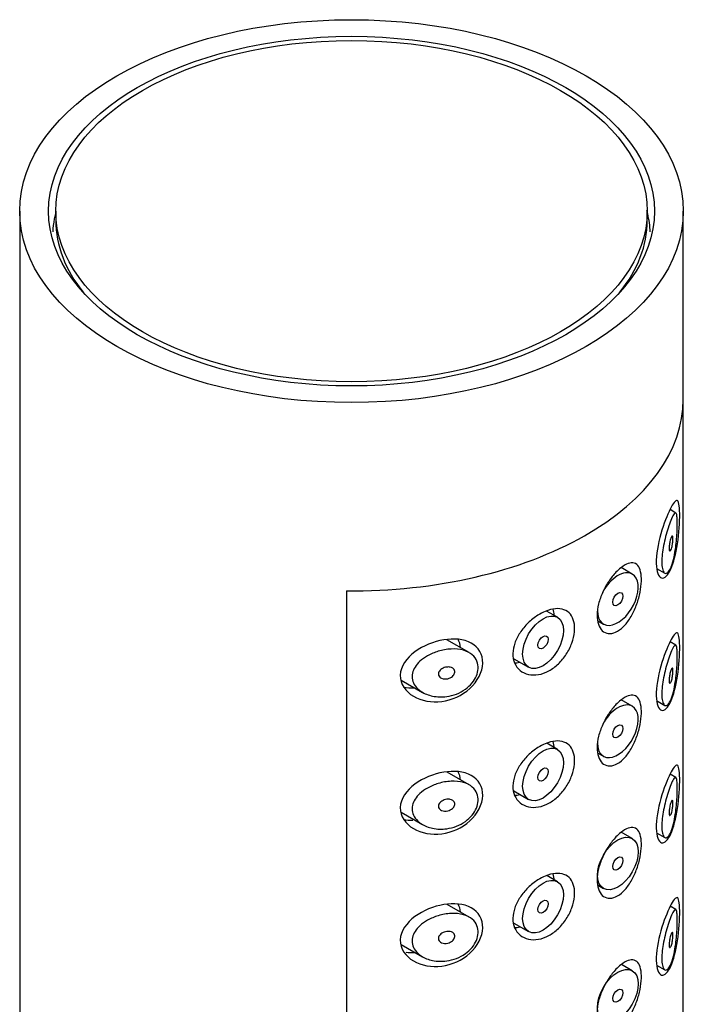
# Model space of a CAD drawing. Extents: x -417 to -132, y -186 to 402.
# Drawn here: x -173 to -150, y 20 to 54 of the extents above; entities that cross this region are included whole.
import ezdxf

# ---------------------------------------------------------------- set-up
doc = ezdxf.new("R2010")
doc.units = 0
for name, color, linetype in [('055165', 7, 'CONTINUOUS'), ('445018', 7, 'CONTINUOUS'), ('445019', 7, 'CONTINUOUS'), ('445021', 7, 'CONTINUOUS'), ('990087', 7, 'CONTINUOUS'), ('DEFAULT', 7, 'CONTINUOUS')]:
    doc.layers.add(name, color=color, linetype=linetype)

# ---------------------------------------------------------------- blocks, each defined once
blk = doc.blocks.new('SE3')
at = {"layer": '055165', "color": 7, "linetype": 'CONTINUOUS'}
for p, q in [((-171.908, 47.577), (-171.908, 47.25)), ((-151.408, 47.25), (-151.408, 47.577))]:
    blk.add_line(p, q, dxfattribs=at)
blk.add_ellipse((-161.658, 47.577), major_axis=(10.25, 0), ratio=0.57735, dxfattribs=at)
for start_param, end_param in [(0, 0.433155), (2.708437, 3.141593)]:
    blk.add_ellipse((-161.658, 47.25), major_axis=(-10.25, 0), ratio=0.57735, start_param=start_param, end_param=end_param, dxfattribs=at)
at = {"layer": '445018', "color": 7, "linetype": 'CONTINUOUS'}
for p, q in [((-173.158, 47.577), (-173.158, -99.393)), ((-150.158, 41.045), (-150.158, 47.577)), ((-161.827, 34.406), (-161.827, -12.951))]:
    blk.add_line(p, q, dxfattribs=at)
for major_axis in [(-11.5, 0), (10.5, 0)]:
    blk.add_ellipse((-161.658, 47.577), major_axis=major_axis, ratio=0.57735, dxfattribs=at)
blk.add_ellipse((-161.658, 41.045), major_axis=(-11.5, 0), ratio=0.57735, start_param=1.556144, end_param=3.141593, dxfattribs=at)
at = {"layer": '445019', "color": 7, "linetype": 'CONTINUOUS'}
for p, q in [((-150.412, 37.107), (-150.618, 37.226)), ((-151.926, 34.987), (-152.315, 35.212)), ((-151.084, 35.185), (-150.8, 35.021)), ((-154.519, 33.49), (-154.896, 33.708)), ((-153.118, 33.366), (-152.926, 33.255)), ((-157.582, 32.265), (-158.356, 32.712)), ((-150.412, 32.522), (-150.616, 32.639)), ((-156.031, 32.054), (-155.519, 31.758)), ((-159.937, 31.315), (-159.192, 30.885)), ((-151.926, 30.402), (-152.311, 30.624)), ((-151.084, 30.6), (-150.8, 30.436)), ((-154.519, 28.905), (-154.889, 29.119)), ((-153.119, 28.781), (-152.926, 28.67)), ((-157.582, 27.68), (-158.347, 28.122)), ((-150.412, 27.936), (-150.614, 28.053)), ((-156.032, 27.47), (-155.519, 27.173)), ((-159.938, 26.731), (-159.192, 26.3)), ((-151.926, 25.817), (-152.306, 26.036)), ((-151.084, 26.015), (-150.8, 25.851)), ((-154.519, 24.32), (-154.883, 24.53)), ((-153.119, 24.196), (-152.926, 24.085)), ((-157.582, 23.095), (-158.339, 23.531)), ((-150.412, 23.351), (-150.612, 23.467)), ((-156.034, 22.885), (-155.519, 22.588)), ((-159.939, 22.146), (-159.192, 21.715)), ((-151.926, 21.232), (-152.302, 21.449)), ((-151.084, 21.43), (-150.8, 21.266))]:
    blk.add_line(p, q, dxfattribs=at)
for centre, start_param, end_param in [((-152.426, 34.121), 2.356194, 6.283185), ((-152.426, 34.121), 0, 1.63818), ((-152.426, 29.536), 2.356194, 6.283185), ((-152.426, 29.536), 0, 1.624322)]:
    blk.add_ellipse(centre, major_axis=(0.5, 0.866), ratio=0.57735, start_param=start_param, end_param=end_param, dxfattribs=at)
for centre, major_axis in [((-152.426, 34.121), (-0.125, -0.217)), ((-155.019, 32.624), (0.5, 0.866)), ((-155.019, 32.624), (-0.125, -0.217)), ((-152.426, 29.536), (-0.125, -0.217)), ((-155.019, 28.039), (0.5, 0.866)), ((-155.019, 28.039), (-0.125, -0.217)), ((-152.426, 24.951), (0.5, 0.866)), ((-152.426, 24.951), (-0.125, -0.217)), ((-155.019, 23.454), (0.5, 0.866)), ((-155.019, 23.454), (-0.125, -0.217)), ((-152.426, 20.366), (0.5, 0.866)), ((-152.426, 20.366), (-0.125, -0.217))]:
    blk.add_ellipse(centre, major_axis=major_axis, ratio=0.57735, dxfattribs=at)
for points, knots in [([(-150.58, 35.233), (-150.613, 35.152), (-150.65, 35.089), (-150.687, 35.052), (-150.724, 35.014), (-150.762, 35.002), (-150.795, 35.019), (-150.825, 35.034), (-150.851, 35.073), (-150.87, 35.134), (-150.887, 35.188), (-150.898, 35.26), (-150.902, 35.345), (-150.906, 35.422), (-150.903, 35.513), (-150.895, 35.608), (-150.887, 35.702), (-150.873, 35.802), (-150.856, 35.902), (-150.838, 36.004), (-150.815, 36.109), (-150.791, 36.208), (-150.765, 36.314), (-150.735, 36.417), (-150.707, 36.51), (-150.674, 36.614), (-150.642, 36.708), (-150.611, 36.787), (-150.577, 36.877), (-150.545, 36.951), (-150.517, 37.005), (-150.486, 37.064), (-150.459, 37.101), (-150.437, 37.11), (-150.419, 37.117), (-150.405, 37.106), (-150.394, 37.073), (-150.384, 37.046), (-150.378, 37.004), (-150.373, 36.946), (-150.369, 36.889), (-150.366, 36.814), (-150.367, 36.728), (-150.367, 36.653), (-150.369, 36.568), (-150.373, 36.481), (-150.377, 36.394), (-150.383, 36.302), (-150.39, 36.212), (-150.398, 36.11), (-150.409, 36.007), (-150.422, 35.91), (-150.438, 35.793), (-150.456, 35.681), (-150.478, 35.58), (-150.504, 35.461), (-150.534, 35.354), (-150.567, 35.267), (-150.571, 35.255), (-150.576, 35.244), (-150.58, 35.233)], [0, 0, 0, 0, 0.063306, 0.063306, 0.063306, 0.127077, 0.127077, 0.127077, 0.183393, 0.183393, 0.183393, 0.232592, 0.232592, 0.232592, 0.277984, 0.277984, 0.277984, 0.32248, 0.32248, 0.32248, 0.36841, 0.36841, 0.36841, 0.417891, 0.417891, 0.417891, 0.472919, 0.472919, 0.472919, 0.534865, 0.534865, 0.534865, 0.602789, 0.602789, 0.602789, 0.658456, 0.658456, 0.658456, 0.703486, 0.703486, 0.703486, 0.748925, 0.748925, 0.748925, 0.788572, 0.788572, 0.788572, 0.828067, 0.828067, 0.828067, 0.873128, 0.873128, 0.873128, 0.927397, 0.927397, 0.927397, 0.991454, 0.991454, 0.991454, 1, 1, 1, 1]), ([(-150.58, 36.253), (-150.57, 36.277), (-150.561, 36.295), (-150.552, 36.304), (-150.544, 36.313), (-150.537, 36.315), (-150.531, 36.309), (-150.527, 36.305), (-150.523, 36.296), (-150.521, 36.283), (-150.518, 36.27), (-150.516, 36.253), (-150.516, 36.232), (-150.515, 36.213), (-150.516, 36.192), (-150.517, 36.169), (-150.518, 36.147), (-150.52, 36.123), (-150.523, 36.1), (-150.526, 36.075), (-150.529, 36.049), (-150.533, 36.025), (-150.538, 35.997), (-150.543, 35.971), (-150.549, 35.946), (-150.556, 35.918), (-150.563, 35.892), (-150.571, 35.87), (-150.579, 35.845), (-150.588, 35.825), (-150.597, 35.811), (-150.606, 35.797), (-150.615, 35.788), (-150.623, 35.788), (-150.629, 35.787), (-150.635, 35.791), (-150.639, 35.8), (-150.644, 35.809), (-150.647, 35.824), (-150.65, 35.843), (-150.651, 35.859), (-150.652, 35.88), (-150.651, 35.903), (-150.651, 35.924), (-150.649, 35.947), (-150.647, 35.971), (-150.644, 35.995), (-150.64, 36.02), (-150.636, 36.045), (-150.632, 36.071), (-150.626, 36.097), (-150.62, 36.122), (-150.614, 36.15), (-150.607, 36.175), (-150.6, 36.198), (-150.593, 36.219), (-150.587, 36.238), (-150.58, 36.253)], [0, 0, 0, 0, 0.075273, 0.075273, 0.075273, 0.142814, 0.142814, 0.142814, 0.191277, 0.191277, 0.191277, 0.240123, 0.240123, 0.240123, 0.283276, 0.283276, 0.283276, 0.324663, 0.324663, 0.324663, 0.369044, 0.369044, 0.369044, 0.419786, 0.419786, 0.419786, 0.478703, 0.478703, 0.478703, 0.544694, 0.544694, 0.544694, 0.612447, 0.612447, 0.612447, 0.664563, 0.664563, 0.664563, 0.717083, 0.717083, 0.717083, 0.763363, 0.763363, 0.763363, 0.806214, 0.806214, 0.806214, 0.849774, 0.849774, 0.849774, 0.897274, 0.897274, 0.897274, 0.951098, 0.951098, 0.951098, 1, 1, 1, 1]), ([(-150.58, 30.648), (-150.613, 30.567), (-150.65, 30.504), (-150.687, 30.467), (-150.724, 30.429), (-150.762, 30.417), (-150.795, 30.434), (-150.825, 30.449), (-150.851, 30.488), (-150.87, 30.549), (-150.887, 30.603), (-150.898, 30.675), (-150.902, 30.759), (-150.906, 30.837), (-150.903, 30.928), (-150.895, 31.023), (-150.887, 31.117), (-150.873, 31.217), (-150.856, 31.317), (-150.838, 31.419), (-150.815, 31.524), (-150.791, 31.623), (-150.765, 31.729), (-150.735, 31.832), (-150.707, 31.925), (-150.674, 32.029), (-150.642, 32.122), (-150.611, 32.202), (-150.577, 32.292), (-150.545, 32.366), (-150.517, 32.42), (-150.486, 32.479), (-150.459, 32.516), (-150.437, 32.525), (-150.419, 32.532), (-150.405, 32.521), (-150.394, 32.488), (-150.384, 32.461), (-150.378, 32.419), (-150.373, 32.361), (-150.369, 32.304), (-150.366, 32.229), (-150.367, 32.143), (-150.367, 32.068), (-150.369, 31.983), (-150.373, 31.896), (-150.377, 31.809), (-150.383, 31.717), (-150.39, 31.627), (-150.398, 31.525), (-150.409, 31.422), (-150.422, 31.325), (-150.438, 31.208), (-150.456, 31.096), (-150.478, 30.995), (-150.504, 30.876), (-150.534, 30.769), (-150.567, 30.682), (-150.571, 30.67), (-150.576, 30.659), (-150.58, 30.648)], [0, 0, 0, 0, 0.063306, 0.063306, 0.063306, 0.127077, 0.127077, 0.127077, 0.183393, 0.183393, 0.183393, 0.232592, 0.232592, 0.232592, 0.277984, 0.277984, 0.277984, 0.32248, 0.32248, 0.32248, 0.36841, 0.36841, 0.36841, 0.417891, 0.417891, 0.417891, 0.472919, 0.472919, 0.472919, 0.534865, 0.534865, 0.534865, 0.602789, 0.602789, 0.602789, 0.658456, 0.658456, 0.658456, 0.703486, 0.703486, 0.703486, 0.748925, 0.748925, 0.748925, 0.788572, 0.788572, 0.788572, 0.828067, 0.828067, 0.828067, 0.873128, 0.873128, 0.873128, 0.927397, 0.927397, 0.927397, 0.991454, 0.991454, 0.991454, 1, 1, 1, 1]), ([(-158.358, 30.742), (-158.523, 30.719), (-158.692, 30.725), (-158.847, 30.757), (-158.991, 30.787), (-159.128, 30.841), (-159.242, 30.916), (-159.324, 30.97), (-159.397, 31.036), (-159.451, 31.111), (-159.496, 31.175), (-159.53, 31.247), (-159.547, 31.322), (-159.563, 31.397), (-159.563, 31.477), (-159.546, 31.554), (-159.53, 31.626), (-159.499, 31.697), (-159.457, 31.764), (-159.413, 31.835), (-159.354, 31.903), (-159.288, 31.963), (-159.211, 32.035), (-159.12, 32.098), (-159.024, 32.152), (-158.909, 32.218), (-158.782, 32.271), (-158.654, 32.31), (-158.508, 32.354), (-158.355, 32.382), (-158.208, 32.389), (-158.059, 32.396), (-157.911, 32.383), (-157.781, 32.346), (-157.664, 32.313), (-157.556, 32.26), (-157.472, 32.188), (-157.4, 32.127), (-157.343, 32.05), (-157.309, 31.963), (-157.278, 31.886), (-157.264, 31.8), (-157.268, 31.711), (-157.273, 31.627), (-157.294, 31.54), (-157.33, 31.455), (-157.366, 31.371), (-157.417, 31.287), (-157.479, 31.212), (-157.545, 31.132), (-157.625, 31.058), (-157.712, 30.996), (-157.807, 30.928), (-157.913, 30.871), (-158.023, 30.829), (-158.131, 30.787), (-158.245, 30.758), (-158.358, 30.742)], [0, 0, 0, 0, 0.075018, 0.075018, 0.075018, 0.14397, 0.14397, 0.14397, 0.192945, 0.192945, 0.192945, 0.234391, 0.234391, 0.234391, 0.276038, 0.276038, 0.276038, 0.314788, 0.314788, 0.314788, 0.356303, 0.356303, 0.356303, 0.405301, 0.405301, 0.405301, 0.46433, 0.46433, 0.46433, 0.531629, 0.531629, 0.531629, 0.599805, 0.599805, 0.599805, 0.661148, 0.661148, 0.661148, 0.713958, 0.713958, 0.713958, 0.761014, 0.761014, 0.761014, 0.805616, 0.805616, 0.805616, 0.850376, 0.850376, 0.850376, 0.89749, 0.89749, 0.89749, 0.949034, 0.949034, 0.949034, 1, 1, 1, 1]), ([(-158.358, 31.763), (-158.317, 31.768), (-158.275, 31.768), (-158.237, 31.76), (-158.203, 31.753), (-158.172, 31.741), (-158.146, 31.724), (-158.127, 31.711), (-158.111, 31.695), (-158.099, 31.677), (-158.087, 31.659), (-158.079, 31.637), (-158.077, 31.615), (-158.075, 31.595), (-158.077, 31.574), (-158.083, 31.553), (-158.089, 31.533), (-158.099, 31.513), (-158.112, 31.495), (-158.125, 31.475), (-158.142, 31.456), (-158.161, 31.44), (-158.183, 31.422), (-158.207, 31.406), (-158.233, 31.393), (-158.262, 31.378), (-158.293, 31.367), (-158.325, 31.36), (-158.36, 31.352), (-158.397, 31.349), (-158.432, 31.351), (-158.468, 31.353), (-158.504, 31.361), (-158.536, 31.374), (-158.56, 31.385), (-158.582, 31.399), (-158.6, 31.416), (-158.619, 31.433), (-158.633, 31.454), (-158.64, 31.477), (-158.647, 31.497), (-158.649, 31.519), (-158.646, 31.54), (-158.644, 31.559), (-158.637, 31.579), (-158.627, 31.598), (-158.617, 31.617), (-158.604, 31.635), (-158.588, 31.652), (-158.57, 31.671), (-158.549, 31.688), (-158.526, 31.702), (-158.5, 31.719), (-158.471, 31.732), (-158.441, 31.743), (-158.414, 31.752), (-158.386, 31.759), (-158.358, 31.763)], [0, 0, 0, 0, 0.075358, 0.075358, 0.075358, 0.141595, 0.141595, 0.141595, 0.189839, 0.189839, 0.189839, 0.238369, 0.238369, 0.238369, 0.282442, 0.282442, 0.282442, 0.325243, 0.325243, 0.325243, 0.370446, 0.370446, 0.370446, 0.420874, 0.420874, 0.420874, 0.47839, 0.47839, 0.47839, 0.542958, 0.542958, 0.542958, 0.610987, 0.610987, 0.610987, 0.663971, 0.663971, 0.663971, 0.717474, 0.717474, 0.717474, 0.763235, 0.763235, 0.763235, 0.804657, 0.804657, 0.804657, 0.847201, 0.847201, 0.847201, 0.894817, 0.894817, 0.894817, 0.950072, 0.950072, 0.950072, 1, 1, 1, 1]), ([(-150.58, 31.668), (-150.57, 31.692), (-150.561, 31.71), (-150.552, 31.719), (-150.544, 31.728), (-150.537, 31.73), (-150.531, 31.724), (-150.527, 31.72), (-150.523, 31.711), (-150.521, 31.698), (-150.518, 31.685), (-150.516, 31.668), (-150.516, 31.647), (-150.515, 31.628), (-150.516, 31.606), (-150.517, 31.584), (-150.518, 31.562), (-150.52, 31.538), (-150.523, 31.515), (-150.526, 31.49), (-150.529, 31.464), (-150.533, 31.44), (-150.538, 31.412), (-150.543, 31.385), (-150.549, 31.361), (-150.556, 31.333), (-150.563, 31.307), (-150.571, 31.285), (-150.579, 31.26), (-150.588, 31.24), (-150.597, 31.226), (-150.606, 31.212), (-150.615, 31.203), (-150.623, 31.202), (-150.629, 31.202), (-150.635, 31.206), (-150.639, 31.215), (-150.644, 31.224), (-150.647, 31.239), (-150.65, 31.258), (-150.651, 31.274), (-150.652, 31.295), (-150.651, 31.318), (-150.651, 31.339), (-150.649, 31.362), (-150.647, 31.386), (-150.644, 31.41), (-150.64, 31.435), (-150.636, 31.46), (-150.632, 31.486), (-150.626, 31.512), (-150.62, 31.537), (-150.614, 31.564), (-150.607, 31.59), (-150.6, 31.613), (-150.593, 31.634), (-150.587, 31.652), (-150.58, 31.668)], [0, 0, 0, 0, 0.075273, 0.075273, 0.075273, 0.142814, 0.142814, 0.142814, 0.191277, 0.191277, 0.191277, 0.240123, 0.240123, 0.240123, 0.283276, 0.283276, 0.283276, 0.324663, 0.324663, 0.324663, 0.369044, 0.369044, 0.369044, 0.419786, 0.419786, 0.419786, 0.478703, 0.478703, 0.478703, 0.544694, 0.544694, 0.544694, 0.612447, 0.612447, 0.612447, 0.664563, 0.664563, 0.664563, 0.717083, 0.717083, 0.717083, 0.763363, 0.763363, 0.763363, 0.806214, 0.806214, 0.806214, 0.849774, 0.849774, 0.849774, 0.897274, 0.897274, 0.897274, 0.951098, 0.951098, 0.951098, 1, 1, 1, 1]), ([(-158.358, 26.157), (-158.523, 26.134), (-158.692, 26.139), (-158.847, 26.172), (-158.991, 26.202), (-159.128, 26.256), (-159.242, 26.331), (-159.324, 26.385), (-159.397, 26.451), (-159.451, 26.526), (-159.496, 26.59), (-159.53, 26.662), (-159.547, 26.737), (-159.563, 26.812), (-159.563, 26.891), (-159.546, 26.969), (-159.53, 27.041), (-159.499, 27.112), (-159.457, 27.179), (-159.413, 27.25), (-159.354, 27.318), (-159.288, 27.378), (-159.211, 27.449), (-159.12, 27.513), (-159.024, 27.567), (-158.909, 27.632), (-158.782, 27.686), (-158.654, 27.725), (-158.508, 27.769), (-158.355, 27.797), (-158.208, 27.804), (-158.059, 27.811), (-157.911, 27.798), (-157.781, 27.761), (-157.664, 27.728), (-157.556, 27.675), (-157.472, 27.603), (-157.4, 27.542), (-157.343, 27.464), (-157.309, 27.378), (-157.278, 27.301), (-157.264, 27.215), (-157.268, 27.126), (-157.273, 27.042), (-157.294, 26.955), (-157.33, 26.87), (-157.366, 26.786), (-157.417, 26.702), (-157.479, 26.626), (-157.545, 26.547), (-157.625, 26.473), (-157.712, 26.411), (-157.807, 26.343), (-157.913, 26.286), (-158.023, 26.244), (-158.131, 26.202), (-158.245, 26.172), (-158.358, 26.157)], [0, 0, 0, 0, 0.075018, 0.075018, 0.075018, 0.14397, 0.14397, 0.14397, 0.192945, 0.192945, 0.192945, 0.234391, 0.234391, 0.234391, 0.276038, 0.276038, 0.276038, 0.314788, 0.314788, 0.314788, 0.356303, 0.356303, 0.356303, 0.405301, 0.405301, 0.405301, 0.46433, 0.46433, 0.46433, 0.531629, 0.531629, 0.531629, 0.599805, 0.599805, 0.599805, 0.661148, 0.661148, 0.661148, 0.713958, 0.713958, 0.713958, 0.761014, 0.761014, 0.761014, 0.805616, 0.805616, 0.805616, 0.850376, 0.850376, 0.850376, 0.89749, 0.89749, 0.89749, 0.949034, 0.949034, 0.949034, 1, 1, 1, 1]), ([(-150.58, 26.062), (-150.613, 25.982), (-150.65, 25.919), (-150.687, 25.882), (-150.724, 25.844), (-150.762, 25.832), (-150.795, 25.849), (-150.825, 25.864), (-150.851, 25.903), (-150.87, 25.964), (-150.887, 26.018), (-150.898, 26.09), (-150.902, 26.174), (-150.906, 26.252), (-150.903, 26.343), (-150.895, 26.438), (-150.887, 26.531), (-150.873, 26.632), (-150.856, 26.731), (-150.838, 26.834), (-150.815, 26.939), (-150.791, 27.038), (-150.765, 27.144), (-150.735, 27.247), (-150.707, 27.34), (-150.674, 27.443), (-150.642, 27.537), (-150.611, 27.617), (-150.577, 27.707), (-150.545, 27.78), (-150.517, 27.834), (-150.486, 27.894), (-150.459, 27.93), (-150.437, 27.94), (-150.419, 27.947), (-150.405, 27.936), (-150.394, 27.903), (-150.384, 27.876), (-150.378, 27.834), (-150.373, 27.776), (-150.369, 27.719), (-150.366, 27.644), (-150.367, 27.558), (-150.367, 27.483), (-150.369, 27.398), (-150.373, 27.311), (-150.377, 27.224), (-150.383, 27.132), (-150.39, 27.042), (-150.398, 26.94), (-150.409, 26.837), (-150.422, 26.74), (-150.438, 26.622), (-150.456, 26.511), (-150.478, 26.41), (-150.504, 26.291), (-150.534, 26.184), (-150.567, 26.097), (-150.571, 26.085), (-150.576, 26.074), (-150.58, 26.062)], [0, 0, 0, 0, 0.063306, 0.063306, 0.063306, 0.127077, 0.127077, 0.127077, 0.183393, 0.183393, 0.183393, 0.232592, 0.232592, 0.232592, 0.277984, 0.277984, 0.277984, 0.32248, 0.32248, 0.32248, 0.36841, 0.36841, 0.36841, 0.417891, 0.417891, 0.417891, 0.472919, 0.472919, 0.472919, 0.534865, 0.534865, 0.534865, 0.602789, 0.602789, 0.602789, 0.658456, 0.658456, 0.658456, 0.703486, 0.703486, 0.703486, 0.748925, 0.748925, 0.748925, 0.788572, 0.788572, 0.788572, 0.828067, 0.828067, 0.828067, 0.873128, 0.873128, 0.873128, 0.927397, 0.927397, 0.927397, 0.991454, 0.991454, 0.991454, 1, 1, 1, 1]), ([(-158.358, 27.177), (-158.317, 27.183), (-158.275, 27.182), (-158.237, 27.175), (-158.203, 27.168), (-158.172, 27.156), (-158.146, 27.139), (-158.127, 27.126), (-158.111, 27.11), (-158.099, 27.092), (-158.087, 27.073), (-158.079, 27.052), (-158.077, 27.03), (-158.075, 27.01), (-158.077, 26.989), (-158.083, 26.968), (-158.089, 26.948), (-158.099, 26.928), (-158.112, 26.909), (-158.125, 26.89), (-158.142, 26.871), (-158.161, 26.855), (-158.183, 26.837), (-158.207, 26.821), (-158.233, 26.808), (-158.262, 26.793), (-158.293, 26.782), (-158.325, 26.775), (-158.36, 26.767), (-158.397, 26.764), (-158.432, 26.766), (-158.468, 26.768), (-158.504, 26.776), (-158.536, 26.789), (-158.56, 26.799), (-158.582, 26.814), (-158.6, 26.831), (-158.619, 26.848), (-158.633, 26.869), (-158.64, 26.892), (-158.647, 26.912), (-158.649, 26.934), (-158.646, 26.955), (-158.644, 26.974), (-158.637, 26.994), (-158.627, 27.013), (-158.617, 27.032), (-158.604, 27.05), (-158.588, 27.067), (-158.57, 27.086), (-158.549, 27.103), (-158.526, 27.117), (-158.5, 27.134), (-158.471, 27.147), (-158.441, 27.158), (-158.414, 27.167), (-158.386, 27.174), (-158.358, 27.177)], [0, 0, 0, 0, 0.075358, 0.075358, 0.075358, 0.141595, 0.141595, 0.141595, 0.189839, 0.189839, 0.189839, 0.238369, 0.238369, 0.238369, 0.282442, 0.282442, 0.282442, 0.325243, 0.325243, 0.325243, 0.370446, 0.370446, 0.370446, 0.420874, 0.420874, 0.420874, 0.47839, 0.47839, 0.47839, 0.542958, 0.542958, 0.542958, 0.610987, 0.610987, 0.610987, 0.663971, 0.663971, 0.663971, 0.717474, 0.717474, 0.717474, 0.763235, 0.763235, 0.763235, 0.804657, 0.804657, 0.804657, 0.847201, 0.847201, 0.847201, 0.894817, 0.894817, 0.894817, 0.950072, 0.950072, 0.950072, 1, 1, 1, 1]), ([(-150.58, 27.083), (-150.57, 27.107), (-150.561, 27.125), (-150.552, 27.134), (-150.544, 27.143), (-150.537, 27.145), (-150.531, 27.139), (-150.527, 27.134), (-150.523, 27.126), (-150.521, 27.113), (-150.518, 27.1), (-150.516, 27.083), (-150.516, 27.062), (-150.515, 27.043), (-150.516, 27.021), (-150.517, 26.999), (-150.518, 26.977), (-150.52, 26.953), (-150.523, 26.93), (-150.526, 26.905), (-150.529, 26.879), (-150.533, 26.855), (-150.538, 26.827), (-150.543, 26.8), (-150.549, 26.776), (-150.556, 26.748), (-150.563, 26.722), (-150.571, 26.7), (-150.579, 26.675), (-150.588, 26.655), (-150.597, 26.641), (-150.606, 26.627), (-150.615, 26.618), (-150.623, 26.617), (-150.629, 26.617), (-150.635, 26.621), (-150.639, 26.63), (-150.644, 26.639), (-150.647, 26.654), (-150.65, 26.673), (-150.651, 26.689), (-150.652, 26.71), (-150.651, 26.733), (-150.651, 26.754), (-150.649, 26.777), (-150.647, 26.801), (-150.644, 26.825), (-150.64, 26.85), (-150.636, 26.875), (-150.632, 26.901), (-150.626, 26.927), (-150.62, 26.952), (-150.614, 26.979), (-150.607, 27.005), (-150.6, 27.028), (-150.593, 27.049), (-150.587, 27.067), (-150.58, 27.083)], [0, 0, 0, 0, 0.075273, 0.075273, 0.075273, 0.142814, 0.142814, 0.142814, 0.191277, 0.191277, 0.191277, 0.240123, 0.240123, 0.240123, 0.283276, 0.283276, 0.283276, 0.324663, 0.324663, 0.324663, 0.369044, 0.369044, 0.369044, 0.419786, 0.419786, 0.419786, 0.478703, 0.478703, 0.478703, 0.544694, 0.544694, 0.544694, 0.612447, 0.612447, 0.612447, 0.664563, 0.664563, 0.664563, 0.717083, 0.717083, 0.717083, 0.763363, 0.763363, 0.763363, 0.806214, 0.806214, 0.806214, 0.849774, 0.849774, 0.849774, 0.897274, 0.897274, 0.897274, 0.951098, 0.951098, 0.951098, 1, 1, 1, 1]), ([(-158.358, 21.572), (-158.523, 21.549), (-158.692, 21.554), (-158.847, 21.587), (-158.991, 21.617), (-159.128, 21.67), (-159.242, 21.746), (-159.324, 21.8), (-159.397, 21.866), (-159.451, 21.941), (-159.496, 22.005), (-159.53, 22.077), (-159.547, 22.152), (-159.563, 22.227), (-159.563, 22.306), (-159.546, 22.384), (-159.53, 22.456), (-159.499, 22.527), (-159.457, 22.594), (-159.413, 22.665), (-159.354, 22.732), (-159.288, 22.793), (-159.211, 22.864), (-159.12, 22.928), (-159.024, 22.982), (-158.909, 23.047), (-158.782, 23.1), (-158.654, 23.14), (-158.508, 23.184), (-158.355, 23.212), (-158.208, 23.219), (-158.059, 23.226), (-157.911, 23.213), (-157.781, 23.176), (-157.664, 23.143), (-157.556, 23.09), (-157.472, 23.018), (-157.4, 22.957), (-157.343, 22.879), (-157.309, 22.793), (-157.278, 22.716), (-157.264, 22.63), (-157.268, 22.541), (-157.273, 22.457), (-157.294, 22.37), (-157.33, 22.285), (-157.366, 22.201), (-157.417, 22.117), (-157.479, 22.041), (-157.545, 21.962), (-157.625, 21.888), (-157.712, 21.826), (-157.807, 21.758), (-157.913, 21.701), (-158.023, 21.659), (-158.131, 21.616), (-158.245, 21.587), (-158.358, 21.572)], [0, 0, 0, 0, 0.075018, 0.075018, 0.075018, 0.14397, 0.14397, 0.14397, 0.192945, 0.192945, 0.192945, 0.234391, 0.234391, 0.234391, 0.276038, 0.276038, 0.276038, 0.314788, 0.314788, 0.314788, 0.356303, 0.356303, 0.356303, 0.405301, 0.405301, 0.405301, 0.46433, 0.46433, 0.46433, 0.531629, 0.531629, 0.531629, 0.599805, 0.599805, 0.599805, 0.661148, 0.661148, 0.661148, 0.713958, 0.713958, 0.713958, 0.761014, 0.761014, 0.761014, 0.805616, 0.805616, 0.805616, 0.850376, 0.850376, 0.850376, 0.89749, 0.89749, 0.89749, 0.949034, 0.949034, 0.949034, 1, 1, 1, 1]), ([(-150.58, 21.477), (-150.613, 21.397), (-150.65, 21.334), (-150.687, 21.297), (-150.724, 21.259), (-150.762, 21.246), (-150.795, 21.264), (-150.825, 21.279), (-150.851, 21.318), (-150.87, 21.379), (-150.887, 21.433), (-150.898, 21.505), (-150.902, 21.589), (-150.906, 21.667), (-150.903, 21.758), (-150.895, 21.853), (-150.887, 21.946), (-150.873, 22.047), (-150.856, 22.146), (-150.838, 22.249), (-150.815, 22.354), (-150.791, 22.453), (-150.765, 22.559), (-150.735, 22.662), (-150.707, 22.755), (-150.674, 22.858), (-150.642, 22.952), (-150.611, 23.032), (-150.577, 23.122), (-150.545, 23.195), (-150.517, 23.249), (-150.486, 23.308), (-150.459, 23.345), (-150.437, 23.355), (-150.419, 23.362), (-150.405, 23.351), (-150.394, 23.318), (-150.384, 23.291), (-150.378, 23.249), (-150.373, 23.191), (-150.369, 23.133), (-150.366, 23.058), (-150.367, 22.973), (-150.367, 22.898), (-150.369, 22.813), (-150.373, 22.726), (-150.377, 22.639), (-150.383, 22.547), (-150.39, 22.457), (-150.398, 22.354), (-150.409, 22.252), (-150.422, 22.154), (-150.438, 22.037), (-150.456, 21.925), (-150.478, 21.824), (-150.504, 21.705), (-150.534, 21.599), (-150.567, 21.512), (-150.571, 21.5), (-150.576, 21.488), (-150.58, 21.477)], [0, 0, 0, 0, 0.063306, 0.063306, 0.063306, 0.127077, 0.127077, 0.127077, 0.183393, 0.183393, 0.183393, 0.232592, 0.232592, 0.232592, 0.277984, 0.277984, 0.277984, 0.32248, 0.32248, 0.32248, 0.36841, 0.36841, 0.36841, 0.417891, 0.417891, 0.417891, 0.472919, 0.472919, 0.472919, 0.534865, 0.534865, 0.534865, 0.602789, 0.602789, 0.602789, 0.658456, 0.658456, 0.658456, 0.703486, 0.703486, 0.703486, 0.748925, 0.748925, 0.748925, 0.788572, 0.788572, 0.788572, 0.828067, 0.828067, 0.828067, 0.873128, 0.873128, 0.873128, 0.927397, 0.927397, 0.927397, 0.991454, 0.991454, 0.991454, 1, 1, 1, 1]), ([(-158.358, 22.592), (-158.317, 22.598), (-158.275, 22.597), (-158.237, 22.59), (-158.203, 22.583), (-158.172, 22.571), (-158.146, 22.554), (-158.127, 22.541), (-158.111, 22.525), (-158.099, 22.507), (-158.087, 22.488), (-158.079, 22.467), (-158.077, 22.445), (-158.075, 22.425), (-158.077, 22.404), (-158.083, 22.383), (-158.089, 22.363), (-158.099, 22.343), (-158.112, 22.324), (-158.125, 22.305), (-158.142, 22.286), (-158.161, 22.27), (-158.183, 22.252), (-158.207, 22.236), (-158.233, 22.223), (-158.262, 22.208), (-158.293, 22.197), (-158.325, 22.19), (-158.36, 22.182), (-158.397, 22.179), (-158.432, 22.181), (-158.468, 22.183), (-158.504, 22.191), (-158.536, 22.204), (-158.56, 22.214), (-158.582, 22.228), (-158.6, 22.246), (-158.619, 22.263), (-158.633, 22.284), (-158.64, 22.307), (-158.647, 22.327), (-158.649, 22.348), (-158.646, 22.37), (-158.644, 22.389), (-158.637, 22.409), (-158.627, 22.428), (-158.617, 22.447), (-158.604, 22.465), (-158.588, 22.482), (-158.57, 22.501), (-158.549, 22.517), (-158.526, 22.532), (-158.5, 22.548), (-158.471, 22.562), (-158.441, 22.573), (-158.414, 22.582), (-158.386, 22.589), (-158.358, 22.592)], [0, 0, 0, 0, 0.075358, 0.075358, 0.075358, 0.141595, 0.141595, 0.141595, 0.189839, 0.189839, 0.189839, 0.238369, 0.238369, 0.238369, 0.282442, 0.282442, 0.282442, 0.325243, 0.325243, 0.325243, 0.370446, 0.370446, 0.370446, 0.420874, 0.420874, 0.420874, 0.47839, 0.47839, 0.47839, 0.542958, 0.542958, 0.542958, 0.610987, 0.610987, 0.610987, 0.663971, 0.663971, 0.663971, 0.717474, 0.717474, 0.717474, 0.763235, 0.763235, 0.763235, 0.804657, 0.804657, 0.804657, 0.847201, 0.847201, 0.847201, 0.894817, 0.894817, 0.894817, 0.950072, 0.950072, 0.950072, 1, 1, 1, 1]), ([(-150.58, 22.498), (-150.57, 22.522), (-150.561, 22.54), (-150.552, 22.549), (-150.544, 22.557), (-150.537, 22.56), (-150.531, 22.554), (-150.527, 22.549), (-150.523, 22.541), (-150.521, 22.528), (-150.518, 22.515), (-150.516, 22.498), (-150.516, 22.477), (-150.515, 22.458), (-150.516, 22.436), (-150.517, 22.413), (-150.518, 22.391), (-150.52, 22.368), (-150.523, 22.345), (-150.526, 22.32), (-150.529, 22.294), (-150.533, 22.27), (-150.538, 22.242), (-150.543, 22.215), (-150.549, 22.191), (-150.556, 22.162), (-150.563, 22.137), (-150.571, 22.115), (-150.579, 22.09), (-150.588, 22.07), (-150.597, 22.056), (-150.606, 22.041), (-150.615, 22.033), (-150.623, 22.032), (-150.629, 22.032), (-150.635, 22.036), (-150.639, 22.045), (-150.644, 22.054), (-150.647, 22.069), (-150.65, 22.088), (-150.651, 22.104), (-150.652, 22.125), (-150.651, 22.148), (-150.651, 22.169), (-150.649, 22.192), (-150.647, 22.216), (-150.644, 22.24), (-150.64, 22.265), (-150.636, 22.289), (-150.632, 22.316), (-150.626, 22.342), (-150.62, 22.367), (-150.614, 22.394), (-150.607, 22.42), (-150.6, 22.443), (-150.593, 22.464), (-150.587, 22.482), (-150.58, 22.498)], [0, 0, 0, 0, 0.075273, 0.075273, 0.075273, 0.142814, 0.142814, 0.142814, 0.191277, 0.191277, 0.191277, 0.240123, 0.240123, 0.240123, 0.283276, 0.283276, 0.283276, 0.324663, 0.324663, 0.324663, 0.369044, 0.369044, 0.369044, 0.419786, 0.419786, 0.419786, 0.478703, 0.478703, 0.478703, 0.544694, 0.544694, 0.544694, 0.612447, 0.612447, 0.612447, 0.664563, 0.664563, 0.664563, 0.717083, 0.717083, 0.717083, 0.763363, 0.763363, 0.763363, 0.806214, 0.806214, 0.806214, 0.849774, 0.849774, 0.849774, 0.897274, 0.897274, 0.897274, 0.951098, 0.951098, 0.951098, 1, 1, 1, 1])]:
    blk.add_open_spline(points, degree=3, knots=knots, dxfattribs=at)
at = {"layer": '445021', "color": 7, "linetype": 'CONTINUOUS'}
for p, q in [((-150.158, -6.312), (-150.158, 41.045)), ((-161.827, 34.406), (-161.827, -12.951))]:
    blk.add_line(p, q, dxfattribs=at)
blk.add_ellipse((-161.658, 41.045), major_axis=(-11.5, 0), ratio=0.57735, start_param=1.556144, end_param=3.141593, dxfattribs=at)
for points, knots in [([(-150.612, 37.239), (-150.509, 37.443), (-150.428, 37.551), (-150.316, 37.526), (-150.285, 37.375), (-150.281, 36.795), (-150.307, 36.396), (-150.412, 35.69), (-150.491, 35.378), (-150.689, 34.946), (-150.809, 34.825), (-151.014, 34.883), (-151.091, 35.07), (-151.102, 35.651), (-151.034, 36.039), (-150.837, 36.731), (-150.714, 37.035), (-150.612, 37.239)], [0, 0, 0, 0, 0.125, 0.125, 0.25, 0.25, 0.375, 0.375, 0.5, 0.5, 0.625, 0.625, 0.75, 0.75, 0.875, 0.875, 1, 1, 1, 1]), ([(-152.324, 35.207), (-152.237, 35.277), (-152.15, 35.328), (-152.072, 35.356), (-151.994, 35.384), (-151.921, 35.389), (-151.86, 35.371), (-151.798, 35.352), (-151.745, 35.309), (-151.705, 35.245), (-151.666, 35.181), (-151.638, 35.094), (-151.623, 34.991), (-151.609, 34.892), (-151.606, 34.774), (-151.616, 34.649), (-151.625, 34.526), (-151.646, 34.392), (-151.678, 34.258), (-151.71, 34.122), (-151.753, 33.983), (-151.806, 33.852), (-151.86, 33.717), (-151.924, 33.586), (-151.996, 33.47), (-152.07, 33.351), (-152.152, 33.245), (-152.238, 33.161), (-152.324, 33.076), (-152.415, 33.012), (-152.504, 32.972), (-152.591, 32.933), (-152.678, 32.918), (-152.757, 32.928), (-152.835, 32.937), (-152.906, 32.971), (-152.965, 33.026), (-153.023, 33.08), (-153.07, 33.157), (-153.101, 33.249), (-153.132, 33.342), (-153.148, 33.452), (-153.147, 33.572), (-153.146, 33.691), (-153.128, 33.823), (-153.094, 33.955), (-153.061, 34.088), (-153.012, 34.226), (-152.952, 34.358), (-152.892, 34.49), (-152.819, 34.62), (-152.74, 34.737), (-152.662, 34.854), (-152.576, 34.962), (-152.491, 35.052), (-152.435, 35.111), (-152.379, 35.163), (-152.324, 35.207)], [0, 0, 0, 0, 0.054994, 0.054994, 0.054994, 0.109962, 0.109962, 0.109962, 0.165244, 0.165244, 0.165244, 0.219581, 0.219581, 0.219581, 0.272022, 0.272022, 0.272022, 0.323329, 0.323329, 0.323329, 0.375256, 0.375256, 0.375256, 0.42893, 0.42893, 0.42893, 0.484005, 0.484005, 0.484005, 0.539135, 0.539135, 0.539135, 0.593366, 0.593366, 0.593366, 0.646788, 0.646788, 0.646788, 0.699931, 0.699931, 0.699931, 0.753105, 0.753105, 0.753105, 0.806332, 0.806332, 0.806332, 0.859559, 0.859559, 0.859559, 0.912732, 0.912732, 0.912732, 0.96587, 0.96587, 0.96587, 1, 1, 1, 1]), ([(-154.941, 33.696), (-154.822, 33.746), (-154.703, 33.777), (-154.593, 33.787), (-154.484, 33.797), (-154.381, 33.785), (-154.293, 33.753), (-154.206, 33.721), (-154.131, 33.668), (-154.072, 33.596), (-154.015, 33.525), (-153.972, 33.435), (-153.948, 33.332), (-153.925, 33.228), (-153.919, 33.11), (-153.931, 32.985), (-153.943, 32.861), (-153.974, 32.728), (-154.022, 32.597), (-154.069, 32.466), (-154.134, 32.333), (-154.213, 32.211), (-154.291, 32.089), (-154.385, 31.974), (-154.488, 31.876), (-154.59, 31.778), (-154.704, 31.694), (-154.82, 31.631), (-154.937, 31.568), (-155.059, 31.524), (-155.177, 31.503), (-155.297, 31.482), (-155.416, 31.484), (-155.523, 31.508), (-155.632, 31.533), (-155.732, 31.581), (-155.814, 31.648), (-155.895, 31.715), (-155.961, 31.804), (-156.004, 31.905), (-156.045, 32.003), (-156.066, 32.117), (-156.065, 32.236), (-156.063, 32.351), (-156.04, 32.475), (-155.998, 32.596), (-155.956, 32.718), (-155.894, 32.841), (-155.818, 32.956), (-155.74, 33.075), (-155.645, 33.189), (-155.541, 33.29), (-155.435, 33.394), (-155.316, 33.487), (-155.196, 33.563), (-155.112, 33.616), (-155.026, 33.661), (-154.941, 33.696)], [0, 0, 0, 0, 0.053707, 0.053707, 0.053707, 0.107448, 0.107448, 0.107448, 0.160736, 0.160736, 0.160736, 0.213878, 0.213878, 0.213878, 0.267078, 0.267078, 0.267078, 0.320316, 0.320316, 0.320316, 0.373538, 0.373538, 0.373538, 0.426695, 0.426695, 0.426695, 0.479871, 0.479871, 0.479871, 0.533459, 0.533459, 0.533459, 0.587939, 0.587939, 0.587939, 0.643185, 0.643185, 0.643185, 0.698042, 0.698042, 0.698042, 0.751182, 0.751182, 0.751182, 0.802716, 0.802716, 0.802716, 0.854224, 0.854224, 0.854224, 0.907221, 0.907221, 0.907221, 0.961916, 0.961916, 0.961916, 1, 1, 1, 1]), ([(-150.612, 32.648), (-150.509, 32.853), (-150.428, 32.96), (-150.316, 32.935), (-150.285, 32.785), (-150.281, 32.205), (-150.307, 31.805), (-150.412, 31.1), (-150.491, 30.788), (-150.689, 30.355), (-150.809, 30.235), (-151.014, 30.292), (-151.091, 30.479), (-151.102, 31.06), (-151.034, 31.448), (-150.837, 32.141), (-150.714, 32.444), (-150.612, 32.648)], [0, 0, 0, 0, 0.125, 0.125, 0.25, 0.25, 0.375, 0.375, 0.5, 0.5, 0.625, 0.625, 0.75, 0.75, 0.875, 0.875, 1, 1, 1, 1]), ([(-158.461, 32.707), (-158.107, 32.767), (-157.764, 32.737), (-157.25, 32.455), (-157.099, 32.198), (-157.117, 31.599), (-157.288, 31.266), (-157.825, 30.775), (-158.18, 30.619), (-158.88, 30.53), (-159.236, 30.592), (-159.784, 30.909), (-159.981, 31.18), (-159.959, 31.784), (-159.745, 32.078), (-159.17, 32.505), (-158.814, 32.648), (-158.461, 32.707)], [0, 0, 0, 0, 0.125, 0.125, 0.25, 0.25, 0.375, 0.375, 0.5, 0.5, 0.625, 0.625, 0.75, 0.75, 0.875, 0.875, 1, 1, 1, 1]), ([(-152.324, 30.616), (-152.237, 30.686), (-152.15, 30.738), (-152.072, 30.765), (-151.994, 30.793), (-151.921, 30.798), (-151.86, 30.78), (-151.798, 30.762), (-151.745, 30.719), (-151.705, 30.654), (-151.666, 30.591), (-151.638, 30.504), (-151.623, 30.401), (-151.609, 30.301), (-151.606, 30.184), (-151.616, 30.058), (-151.625, 29.935), (-151.646, 29.801), (-151.678, 29.667), (-151.71, 29.532), (-151.753, 29.393), (-151.806, 29.262), (-151.86, 29.126), (-151.924, 28.995), (-151.996, 28.879), (-152.07, 28.761), (-152.152, 28.654), (-152.238, 28.57), (-152.324, 28.486), (-152.415, 28.421), (-152.504, 28.382), (-152.591, 28.343), (-152.678, 28.328), (-152.757, 28.337), (-152.835, 28.347), (-152.906, 28.38), (-152.965, 28.435), (-153.023, 28.49), (-153.07, 28.567), (-153.101, 28.659), (-153.132, 28.751), (-153.148, 28.862), (-153.147, 28.981), (-153.146, 29.101), (-153.128, 29.232), (-153.094, 29.365), (-153.061, 29.498), (-153.012, 29.636), (-152.952, 29.768), (-152.892, 29.9), (-152.819, 30.029), (-152.74, 30.146), (-152.662, 30.263), (-152.576, 30.371), (-152.491, 30.462), (-152.435, 30.52), (-152.379, 30.572), (-152.324, 30.616)], [0, 0, 0, 0, 0.054994, 0.054994, 0.054994, 0.109962, 0.109962, 0.109962, 0.165244, 0.165244, 0.165244, 0.219581, 0.219581, 0.219581, 0.272022, 0.272022, 0.272022, 0.323329, 0.323329, 0.323329, 0.375256, 0.375256, 0.375256, 0.42893, 0.42893, 0.42893, 0.484005, 0.484005, 0.484005, 0.539135, 0.539135, 0.539135, 0.593366, 0.593366, 0.593366, 0.646788, 0.646788, 0.646788, 0.699931, 0.699931, 0.699931, 0.753105, 0.753105, 0.753105, 0.806332, 0.806332, 0.806332, 0.859559, 0.859559, 0.859559, 0.912732, 0.912732, 0.912732, 0.96587, 0.96587, 0.96587, 1, 1, 1, 1]), ([(-154.941, 29.106), (-154.822, 29.155), (-154.703, 29.186), (-154.593, 29.196), (-154.484, 29.206), (-154.381, 29.195), (-154.293, 29.162), (-154.206, 29.13), (-154.131, 29.077), (-154.072, 29.006), (-154.015, 28.935), (-153.972, 28.844), (-153.948, 28.741), (-153.925, 28.638), (-153.919, 28.519), (-153.931, 28.395), (-153.943, 28.271), (-153.974, 28.137), (-154.022, 28.006), (-154.069, 27.875), (-154.134, 27.743), (-154.213, 27.621), (-154.291, 27.499), (-154.385, 27.384), (-154.488, 27.286), (-154.59, 27.187), (-154.704, 27.103), (-154.82, 27.04), (-154.937, 26.977), (-155.059, 26.934), (-155.177, 26.913), (-155.297, 26.892), (-155.416, 26.893), (-155.523, 26.918), (-155.632, 26.942), (-155.732, 26.99), (-155.814, 27.058), (-155.895, 27.125), (-155.961, 27.213), (-156.004, 27.314), (-156.045, 27.413), (-156.066, 27.526), (-156.065, 27.645), (-156.063, 27.761), (-156.04, 27.884), (-155.998, 28.006), (-155.956, 28.128), (-155.894, 28.251), (-155.818, 28.366), (-155.74, 28.485), (-155.645, 28.598), (-155.541, 28.699), (-155.435, 28.804), (-155.316, 28.897), (-155.196, 28.972), (-155.112, 29.025), (-155.026, 29.07), (-154.941, 29.106)], [0, 0, 0, 0, 0.053707, 0.053707, 0.053707, 0.107448, 0.107448, 0.107448, 0.160736, 0.160736, 0.160736, 0.213878, 0.213878, 0.213878, 0.267078, 0.267078, 0.267078, 0.320316, 0.320316, 0.320316, 0.373538, 0.373538, 0.373538, 0.426695, 0.426695, 0.426695, 0.479871, 0.479871, 0.479871, 0.533459, 0.533459, 0.533459, 0.587939, 0.587939, 0.587939, 0.643185, 0.643185, 0.643185, 0.698042, 0.698042, 0.698042, 0.751182, 0.751182, 0.751182, 0.802716, 0.802716, 0.802716, 0.854224, 0.854224, 0.854224, 0.907221, 0.907221, 0.907221, 0.961916, 0.961916, 0.961916, 1, 1, 1, 1]), ([(-150.612, 28.058), (-150.509, 28.262), (-150.428, 28.37), (-150.316, 28.345), (-150.285, 28.194), (-150.281, 27.614), (-150.307, 27.215), (-150.412, 26.509), (-150.491, 26.197), (-150.689, 25.765), (-150.809, 25.644), (-151.014, 25.702), (-151.091, 25.889), (-151.102, 26.47), (-151.034, 26.857), (-150.837, 27.55), (-150.714, 27.854), (-150.612, 28.058)], [0, 0, 0, 0, 0.125, 0.125, 0.25, 0.25, 0.375, 0.375, 0.5, 0.5, 0.625, 0.625, 0.75, 0.75, 0.875, 0.875, 1, 1, 1, 1]), ([(-158.461, 28.117), (-158.107, 28.176), (-157.764, 28.147), (-157.25, 27.865), (-157.099, 27.608), (-157.117, 27.009), (-157.288, 26.675), (-157.825, 26.184), (-158.18, 26.028), (-158.88, 25.939), (-159.236, 26.002), (-159.784, 26.319), (-159.981, 26.59), (-159.959, 27.193), (-159.745, 27.488), (-159.17, 27.914), (-158.814, 28.058), (-158.461, 28.117)], [0, 0, 0, 0, 0.125, 0.125, 0.25, 0.25, 0.375, 0.375, 0.5, 0.5, 0.625, 0.625, 0.75, 0.75, 0.875, 0.875, 1, 1, 1, 1]), ([(-152.324, 26.026), (-152.237, 26.096), (-152.15, 26.147), (-152.072, 26.175), (-151.994, 26.203), (-151.921, 26.208), (-151.86, 26.189), (-151.798, 26.171), (-151.745, 26.128), (-151.705, 26.064), (-151.666, 26), (-151.638, 25.913), (-151.623, 25.81), (-151.609, 25.711), (-151.606, 25.593), (-151.616, 25.468), (-151.625, 25.345), (-151.646, 25.211), (-151.678, 25.077), (-151.71, 24.941), (-151.753, 24.802), (-151.806, 24.671), (-151.86, 24.536), (-151.924, 24.405), (-151.996, 24.289), (-152.07, 24.17), (-152.152, 24.064), (-152.238, 23.98), (-152.324, 23.895), (-152.415, 23.83), (-152.504, 23.791), (-152.591, 23.752), (-152.678, 23.737), (-152.757, 23.747), (-152.835, 23.756), (-152.906, 23.79), (-152.965, 23.845), (-153.023, 23.899), (-153.07, 23.976), (-153.101, 24.068), (-153.132, 24.161), (-153.148, 24.271), (-153.147, 24.391), (-153.146, 24.51), (-153.128, 24.641), (-153.094, 24.774), (-153.061, 24.907), (-153.012, 25.045), (-152.952, 25.177), (-152.892, 25.309), (-152.819, 25.439), (-152.74, 25.556), (-152.662, 25.673), (-152.576, 25.781), (-152.491, 25.871), (-152.435, 25.93), (-152.379, 25.982), (-152.324, 26.026)], [0, 0, 0, 0, 0.054994, 0.054994, 0.054994, 0.109962, 0.109962, 0.109962, 0.165244, 0.165244, 0.165244, 0.219581, 0.219581, 0.219581, 0.272022, 0.272022, 0.272022, 0.323329, 0.323329, 0.323329, 0.375256, 0.375256, 0.375256, 0.42893, 0.42893, 0.42893, 0.484005, 0.484005, 0.484005, 0.539135, 0.539135, 0.539135, 0.593366, 0.593366, 0.593366, 0.646788, 0.646788, 0.646788, 0.699931, 0.699931, 0.699931, 0.753105, 0.753105, 0.753105, 0.806332, 0.806332, 0.806332, 0.859559, 0.859559, 0.859559, 0.912732, 0.912732, 0.912732, 0.96587, 0.96587, 0.96587, 1, 1, 1, 1]), ([(-154.941, 24.515), (-154.822, 24.565), (-154.703, 24.596), (-154.593, 24.606), (-154.484, 24.616), (-154.381, 24.604), (-154.293, 24.572), (-154.206, 24.54), (-154.131, 24.486), (-154.072, 24.415), (-154.015, 24.344), (-153.972, 24.254), (-153.948, 24.15), (-153.925, 24.047), (-153.919, 23.929), (-153.931, 23.804), (-153.943, 23.68), (-153.974, 23.547), (-154.022, 23.416), (-154.069, 23.285), (-154.134, 23.152), (-154.213, 23.03), (-154.291, 22.908), (-154.385, 22.793), (-154.488, 22.695), (-154.59, 22.597), (-154.704, 22.513), (-154.82, 22.45), (-154.937, 22.387), (-155.059, 22.343), (-155.177, 22.322), (-155.297, 22.301), (-155.416, 22.303), (-155.523, 22.327), (-155.632, 22.352), (-155.732, 22.4), (-155.814, 22.467), (-155.895, 22.534), (-155.961, 22.623), (-156.004, 22.724), (-156.045, 22.822), (-156.066, 22.936), (-156.065, 23.055), (-156.063, 23.17), (-156.04, 23.294), (-155.998, 23.415), (-155.956, 23.537), (-155.894, 23.66), (-155.818, 23.775), (-155.74, 23.894), (-155.645, 24.008), (-155.541, 24.109), (-155.435, 24.213), (-155.316, 24.306), (-155.196, 24.382), (-155.112, 24.435), (-155.026, 24.48), (-154.941, 24.515)], [0, 0, 0, 0, 0.053707, 0.053707, 0.053707, 0.107448, 0.107448, 0.107448, 0.160736, 0.160736, 0.160736, 0.213878, 0.213878, 0.213878, 0.267078, 0.267078, 0.267078, 0.320316, 0.320316, 0.320316, 0.373538, 0.373538, 0.373538, 0.426695, 0.426695, 0.426695, 0.479871, 0.479871, 0.479871, 0.533459, 0.533459, 0.533459, 0.587939, 0.587939, 0.587939, 0.643185, 0.643185, 0.643185, 0.698042, 0.698042, 0.698042, 0.751182, 0.751182, 0.751182, 0.802716, 0.802716, 0.802716, 0.854224, 0.854224, 0.854224, 0.907221, 0.907221, 0.907221, 0.961916, 0.961916, 0.961916, 1, 1, 1, 1]), ([(-158.461, 23.526), (-158.107, 23.585), (-157.764, 23.556), (-157.25, 23.274), (-157.099, 23.017), (-157.117, 22.418), (-157.288, 22.085), (-157.825, 21.594), (-158.18, 21.438), (-158.88, 21.349), (-159.236, 21.411), (-159.784, 21.728), (-159.981, 21.999), (-159.959, 22.603), (-159.745, 22.897), (-159.17, 23.324), (-158.814, 23.467), (-158.461, 23.526)], [0, 0, 0, 0, 0.125, 0.125, 0.25, 0.25, 0.375, 0.375, 0.5, 0.5, 0.625, 0.625, 0.75, 0.75, 0.875, 0.875, 1, 1, 1, 1]), ([(-150.612, 23.467), (-150.509, 23.672), (-150.428, 23.779), (-150.316, 23.754), (-150.285, 23.604), (-150.281, 23.023), (-150.307, 22.624), (-150.412, 21.919), (-150.491, 21.607), (-150.689, 21.174), (-150.809, 21.054), (-151.014, 21.111), (-151.091, 21.298), (-151.102, 21.879), (-151.034, 22.267), (-150.837, 22.96), (-150.714, 23.263), (-150.612, 23.467)], [0, 0, 0, 0, 0.125, 0.125, 0.25, 0.25, 0.375, 0.375, 0.5, 0.5, 0.625, 0.625, 0.75, 0.75, 0.875, 0.875, 1, 1, 1, 1]), ([(-152.324, 21.435), (-152.237, 21.505), (-152.15, 21.557), (-152.072, 21.584), (-151.994, 21.612), (-151.921, 21.617), (-151.86, 21.599), (-151.798, 21.581), (-151.745, 21.538), (-151.705, 21.473), (-151.666, 21.41), (-151.638, 21.323), (-151.623, 21.22), (-151.609, 21.12), (-151.606, 21.003), (-151.616, 20.877), (-151.625, 20.754), (-151.646, 20.62), (-151.678, 20.486), (-151.71, 20.351), (-151.753, 20.212), (-151.806, 20.081), (-151.86, 19.945), (-151.924, 19.814), (-151.996, 19.698), (-152.07, 19.58), (-152.152, 19.473), (-152.238, 19.389), (-152.324, 19.305), (-152.415, 19.24), (-152.504, 19.201), (-152.591, 19.162), (-152.678, 19.147), (-152.757, 19.156), (-152.835, 19.166), (-152.906, 19.199), (-152.965, 19.254), (-153.023, 19.309), (-153.07, 19.386), (-153.101, 19.478), (-153.132, 19.57), (-153.148, 19.681), (-153.147, 19.8), (-153.146, 19.919), (-153.128, 20.051), (-153.094, 20.184), (-153.061, 20.317), (-153.012, 20.455), (-152.952, 20.587), (-152.892, 20.719), (-152.819, 20.848), (-152.74, 20.965), (-152.662, 21.082), (-152.576, 21.19), (-152.491, 21.281), (-152.435, 21.339), (-152.379, 21.391), (-152.324, 21.435)], [0, 0, 0, 0, 0.054994, 0.054994, 0.054994, 0.109962, 0.109962, 0.109962, 0.165244, 0.165244, 0.165244, 0.219581, 0.219581, 0.219581, 0.272022, 0.272022, 0.272022, 0.323329, 0.323329, 0.323329, 0.375256, 0.375256, 0.375256, 0.42893, 0.42893, 0.42893, 0.484005, 0.484005, 0.484005, 0.539135, 0.539135, 0.539135, 0.593366, 0.593366, 0.593366, 0.646788, 0.646788, 0.646788, 0.699931, 0.699931, 0.699931, 0.753105, 0.753105, 0.753105, 0.806332, 0.806332, 0.806332, 0.859559, 0.859559, 0.859559, 0.912732, 0.912732, 0.912732, 0.96587, 0.96587, 0.96587, 1, 1, 1, 1])]:
    blk.add_open_spline(points, degree=3, knots=knots, dxfattribs=at)
for points in [[(-154.634, 33.561), (-154.636, 33.637), (-154.647, 33.708), (-154.665, 33.774)], [(-157.877, 32.436), (-157.887, 32.54), (-157.917, 32.639), (-157.965, 32.727)], [(-156.011, 31.907), (-155.953, 31.91), (-155.894, 31.918), (-155.835, 31.932)], [(-159.852, 31.068), (-159.734, 31.047), (-159.614, 31.038), (-159.492, 31.041)], [(-154.633, 28.941), (-154.634, 29.027), (-154.645, 29.109), (-154.665, 29.183)], [(-157.878, 27.85), (-157.888, 27.953), (-157.918, 28.05), (-157.965, 28.137)], [(-156.011, 27.317), (-155.95, 27.32), (-155.889, 27.329), (-155.827, 27.343)], [(-159.852, 26.477), (-159.746, 26.459), (-159.637, 26.45), (-159.528, 26.45)], [(-154.633, 24.351), (-154.634, 24.437), (-154.645, 24.519), (-154.665, 24.593)], [(-157.879, 23.266), (-157.889, 23.366), (-157.919, 23.461), (-157.965, 23.546)], [(-156.011, 22.726), (-155.948, 22.73), (-155.883, 22.739), (-155.818, 22.755)], [(-159.769, 21.874), (-159.673, 21.862), (-159.575, 21.858), (-159.477, 21.86)]]:
    blk.add_open_spline(points, degree=3, dxfattribs=at)
at = {"layer": '990087', "color": 7, "linetype": 'CONTINUOUS'}
for points, knots in [([(-171.923, 47.496), (-171.937, 47.433), (-171.979, 47.222), (-172.005, 47.009), (-172.015, 46.858)], [0.22891919, 0.22891919, 0.22891919, 0.22891919, 0.2333581, 0.24390615, 0.24390615, 0.24390615, 0.24390615]), ([(-151.301, 46.855), (-151.315, 47.065), (-151.35, 47.313), (-151.408, 47.557), (-151.417, 47.594)], [0.75601638, 0.75601638, 0.75601638, 0.75601638, 0.77075248, 0.77341347, 0.77341347, 0.77341347, 0.77341347])]:
    blk.add_open_spline(points, degree=3, knots=knots, dxfattribs=at)

msp = doc.modelspace()

# ---------------------------------------------------------------- block references
at = {"layer": 'DEFAULT'}
msp.add_blockref('SE3', (0, 0), dxfattribs=at)

doc.saveas('drawing.dxf')
